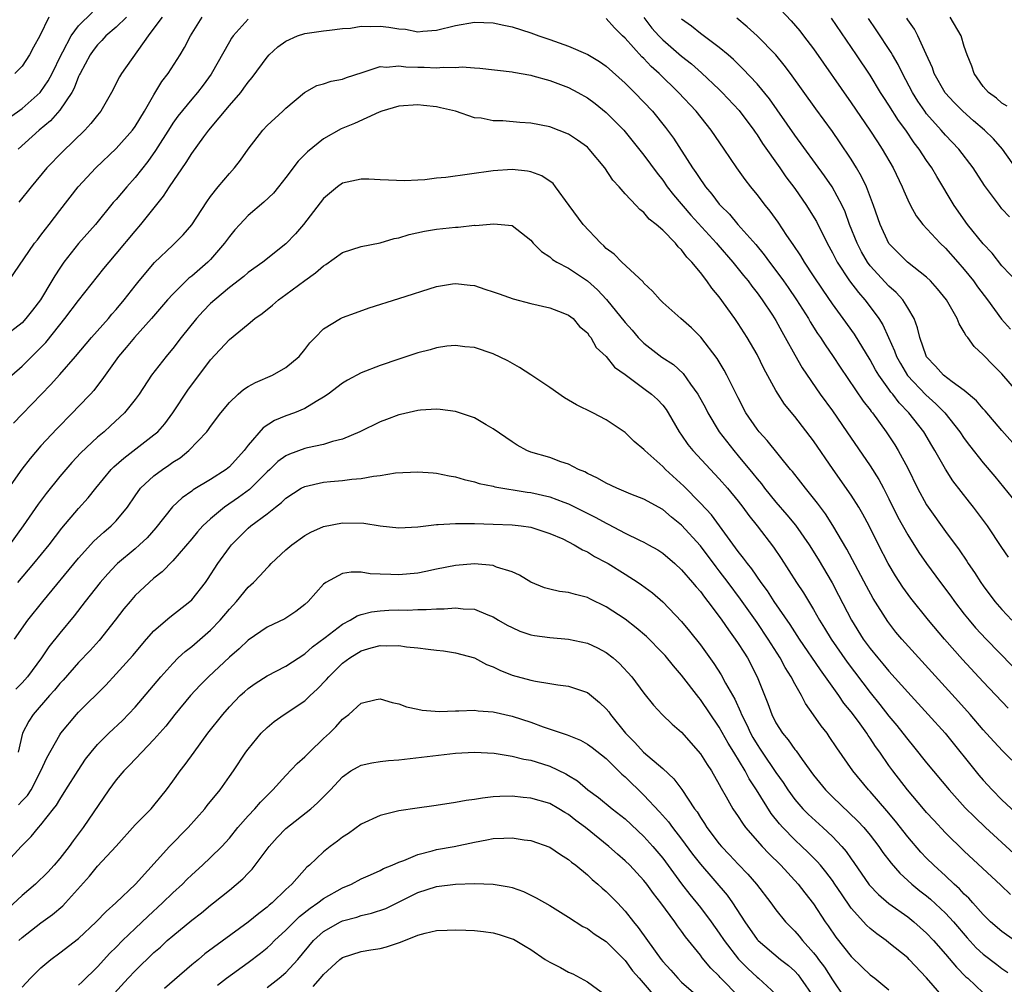
# Model space of a CAD drawing. Units: inches. Extents: x 2643000 to 2646000, y 1506000 to 1509000.
# Drawn here: x 2643137 to 2643241, y 1506466 to 1506569 of the extents above; entities that cross this region are included whole.
import ezdxf

# ---------------------------------------------------------------- set-up
doc = ezdxf.new("R2010")
doc.units = ezdxf.units.IN
doc.header["$MEASUREMENT"] = 0
doc.layers.add('LD26431506_2ft', color=71, linetype='Continuous')

msp = doc.modelspace()

# ---------------------------------------------------------------- linework, layer by layer
at = {"layer": 'LD26431506_2ft'}
for points, elevation in [([(2643216.39, 1506571), (2643218.61, 1506568.61), (2643219.54, 1506567.54), (2643219.95, 1506567), (2643221, 1506565.63), (2643225, 1506559.9), (2643226.99, 1506556.99), (2643227.77, 1506555.77), (2643228.28, 1506555), (2643229.44, 1506553), (2643230.4, 1506551), (2643230.57, 1506550.57), (2643231, 1506549.59), (2643231.29, 1506549), (2643231.9, 1506547.9), (2643232.59, 1506547), (2643234.44, 1506545), (2643235, 1506544.48), (2643236.32, 1506543), (2643237, 1506542.21), (2643237.96, 1506541), (2643238.39, 1506540.39), (2643239.45, 1506539), (2643240.96, 1506536.96), (2643241.9, 1506535.9)], 9828), ([(2643135.66, 1506558.34), (2643137, 1506559.31), (2643138.91, 1506561), (2643139, 1506561.1), (2643139.78, 1506562.22), (2643140.19, 1506563), (2643141.14, 1506565), (2643141.33, 1506565.33), (2643142.2, 1506567), (2643143, 1506568.06), (2643144.48, 1506569.52)], 9828), ([(2643161, 1506568.77), (2643159.41, 1506567), (2643159.24, 1506566.76), (2643159, 1506566.38), (2643157.06, 1506562.94), (2643156.22, 1506561.78), (2643155.61, 1506561), (2643155, 1506560.29), (2643153.52, 1506558.48), (2643153, 1506557.76), (2643152.7, 1506557.3), (2643151.17, 1506554.83), (2643150.34, 1506553.66), (2643149, 1506551.98), (2643148.12, 1506551), (2643147, 1506549.66), (2643146.68, 1506549.32), (2643144.78, 1506547), (2643143, 1506544.99), (2643141.44, 1506543), (2643141, 1506542.37), (2643140.46, 1506541.54), (2643140.16, 1506541), (2643138.96, 1506539), (2643138.11, 1506537.89), (2643137.4, 1506537), (2643137, 1506536.57), (2643135, 1506535.01)], 9820), ([(2643135.58, 1506541), (2643138.33, 1506545), (2643138.62, 1506545.38), (2643139, 1506545.85), (2643139.49, 1506546.51), (2643139.88, 1506547), (2643141, 1506548.49), (2643142.95, 1506551), (2643144.81, 1506553), (2643147, 1506555.07), (2643148.71, 1506557), (2643149, 1506557.39), (2643149.99, 1506559), (2643151, 1506560.75), (2643151.84, 1506562.16), (2643152.49, 1506563), (2643153.78, 1506565), (2643154.22, 1506565.78), (2643154.88, 1506567), (2643156.12, 1506569)], 9822), ([(2643135.9, 1506531), (2643137, 1506531.96), (2643138.05, 1506533), (2643138.54, 1506533.46), (2643139.53, 1506534.47), (2643141, 1506536.35), (2643141.54, 1506537), (2643143, 1506538.91), (2643145.69, 1506542.31), (2643146.25, 1506543), (2643147, 1506543.87), (2643149, 1506546.29), (2643149.61, 1506547), (2643152.01, 1506549.99), (2643152.65, 1506551), (2643154.42, 1506553.58), (2643155, 1506554.52), (2643156.3, 1506556.3), (2643156.83, 1506557), (2643159, 1506559.63), (2643160.2, 1506561), (2643160.55, 1506561.45), (2643161, 1506562.1), (2643161.42, 1506562.58), (2643163, 1506564.73), (2643163.24, 1506565), (2643164.16, 1506565.84), (2643165, 1506566.46), (2643166.22, 1506567), (2643167, 1506567.26), (2643169, 1506567.55), (2643169.61, 1506567.61), (2643171, 1506567.79), (2643171.84, 1506567.84), (2643173, 1506568.03), (2643174, 1506568), (2643175, 1506568.03), (2643175.94, 1506567.94), (2643177, 1506567.74), (2643177.71, 1506567.71), (2643179, 1506567.45), (2643179.52, 1506567.52), (2643181, 1506567.6), (2643183, 1506568.09), (2643185, 1506568.45), (2643187, 1506568.4), (2643188.14, 1506568.14), (2643189, 1506567.97), (2643191, 1506567.33), (2643191.85, 1506567), (2643193, 1506566.62), (2643195, 1506565.91), (2643197.04, 1506565.04), (2643198.28, 1506564.28), (2643199, 1506563.79), (2643201, 1506561.98), (2643201.99, 1506561), (2643203, 1506559.97), (2643203.91, 1506559), (2643205.29, 1506557.29), (2643206.14, 1506556.14), (2643208.17, 1506553), (2643208.52, 1506552.52), (2643209, 1506551.76), (2643209.32, 1506551.32), (2643209.53, 1506551), (2643210.21, 1506550.21), (2643211, 1506549.16), (2643211.13, 1506549), (2643212.07, 1506548.07), (2643212.97, 1506547), (2643214.86, 1506544.86), (2643215.76, 1506543.76), (2643216.31, 1506543), (2643217, 1506542.11), (2643217.81, 1506541), (2643218.3, 1506540.3), (2643219.2, 1506539), (2643220.45, 1506537), (2643220.65, 1506536.65), (2643221.43, 1506535.43), (2643221.73, 1506535), (2643222.22, 1506534.22), (2643223.08, 1506533), (2643223.84, 1506531.84), (2643226.26, 1506528.26), (2643227, 1506527.32), (2643227.13, 1506527.13), (2643227.24, 1506527), (2643228.72, 1506525), (2643229.61, 1506523.61), (2643229.99, 1506523), (2643231, 1506521.13), (2643232.05, 1506519), (2643233, 1506517.24), (2643233.15, 1506517), (2643235, 1506514.42), (2643236.45, 1506512.45), (2643237.26, 1506511.26), (2643237.42, 1506511), (2643238.07, 1506510.07), (2643238.74, 1506509), (2643239, 1506508.63), (2643240.25, 1506507), (2643241, 1506506.15), (2643242.06, 1506505)], 9818), ([(2643139.85, 1506569), (2643138.87, 1506567), (2643138.2, 1506565.8), (2643137.79, 1506565), (2643137, 1506563.8), (2643136.22, 1506563)], 9830), ([(2643148.07, 1506569), (2643147, 1506567.94), (2643145.9, 1506567), (2643145.48, 1506566.52), (2643145, 1506566.04), (2643144.55, 1506565.45), (2643144.23, 1506565), (2643143.15, 1506563), (2643143.11, 1506562.89), (2643143, 1506562.68), (2643142.54, 1506561.46), (2643142.27, 1506561), (2643141, 1506559.11), (2643140.01, 1506557.99), (2643138.83, 1506557), (2643136.57, 1506555)], 9826), ([(2643151.85, 1506569), (2643151, 1506567.81), (2643150.37, 1506567), (2643147.55, 1506563), (2643147.34, 1506562.66), (2643146.5, 1506561), (2643145.34, 1506559), (2643145, 1506558.59), (2643144.31, 1506557.69), (2643143.66, 1506557), (2643141.29, 1506554.71), (2643139.64, 1506553), (2643137.95, 1506551), (2643136.65, 1506549.35)], 9824), ([(2643241.7, 1506511.7), (2643241, 1506512.7), (2643239.45, 1506515), (2643237.98, 1506517), (2643237.54, 1506517.54), (2643235.8, 1506519.8), (2643235, 1506521.02), (2643233.88, 1506523), (2643233.54, 1506523.54), (2643232.69, 1506525), (2643231.12, 1506527), (2643230.08, 1506528.07), (2643229.4, 1506529), (2643229.21, 1506529.21), (2643229, 1506529.53), (2643227.94, 1506531), (2643227.58, 1506531.58), (2643227, 1506532.62), (2643225.34, 1506535.34), (2643224.16, 1506537), (2643223, 1506538.58), (2643222.01, 1506540.01), (2643221, 1506541.56), (2643220.03, 1506543), (2643219.65, 1506543.65), (2643218.85, 1506544.85), (2643218.16, 1506545.84), (2643217.23, 1506547.23), (2643216.4, 1506548.4), (2643215.9, 1506549), (2643215, 1506550.18), (2643214.33, 1506551), (2643213.75, 1506551.75), (2643212.86, 1506553), (2643211.53, 1506555), (2643210.15, 1506557), (2643208.54, 1506559), (2643206.67, 1506561), (2643204.61, 1506563), (2643203.77, 1506563.77), (2643203, 1506564.6), (2643202.79, 1506564.79), (2643201, 1506566.76), (2643200.74, 1506567), (2643199.86, 1506567.86), (2643199, 1506568.85)], 9820), ([(2643202.97, 1506568.97), (2643203.84, 1506567.84), (2643204.59, 1506567), (2643205, 1506566.58), (2643207, 1506564.85), (2643208.03, 1506564.03), (2643209.1, 1506563.1), (2643211, 1506561.31), (2643211.31, 1506561), (2643213.09, 1506559.09), (2643214.66, 1506557), (2643214.79, 1506556.79), (2643215, 1506556.51), (2643215.59, 1506555.59), (2643217.43, 1506553), (2643218.06, 1506552.06), (2643219, 1506550.82), (2643220.26, 1506549), (2643220.55, 1506548.55), (2643221.31, 1506547.31), (2643222.45, 1506545), (2643223, 1506544), (2643223.5, 1506543), (2643224.81, 1506541), (2643225.76, 1506539.76), (2643226.44, 1506539), (2643227, 1506538.27), (2643227.93, 1506537), (2643228.34, 1506536.34), (2643228.94, 1506535), (2643229.6, 1506533.6), (2643229.8, 1506533), (2643230.23, 1506532.23), (2643230.98, 1506530.98), (2643232.91, 1506528.91), (2643233.97, 1506527.97), (2643234.93, 1506527), (2643236.51, 1506525), (2643237, 1506524.27), (2643237.55, 1506523.55), (2643239, 1506521.71), (2643240.24, 1506520.24), (2643243, 1506516.85)], 9822), ([(2643243, 1506522.87), (2643241, 1506525.12), (2643239.21, 1506527.21), (2643239, 1506527.42), (2643238.28, 1506528.28), (2643237, 1506529.37), (2643235.71, 1506530.29), (2643234.8, 1506531), (2643233.96, 1506531.96), (2643233, 1506532.95), (2643232.95, 1506533.05), (2643232.27, 1506535), (2643232.04, 1506536.04), (2643231.67, 1506537), (2643231, 1506538.13), (2643230.46, 1506539), (2643229.77, 1506539.77), (2643229, 1506540.43), (2643227, 1506542.61), (2643226.71, 1506543), (2643226.08, 1506544.08), (2643225.62, 1506545), (2643224.83, 1506547), (2643224.34, 1506548.34), (2643224.02, 1506549), (2643222.97, 1506550.97), (2643222.17, 1506552.17), (2643219, 1506556.47), (2643216.32, 1506560.32), (2643215, 1506561.91), (2643213.51, 1506563.51), (2643212.51, 1506564.51), (2643211.94, 1506565), (2643211, 1506565.78), (2643209, 1506567.25), (2643208.03, 1506568.03), (2643207, 1506568.78)], 9824), ([(2643244.54, 1506527), (2643241, 1506531.13), (2643240.06, 1506532.06), (2643239, 1506533.16), (2643238.04, 1506534.04), (2643237.36, 1506535), (2643237.19, 1506535.19), (2643237, 1506535.58), (2643236.45, 1506536.45), (2643236.25, 1506537), (2643235.1, 1506539), (2643234.17, 1506540.17), (2643233.41, 1506541), (2643233, 1506541.39), (2643230.96, 1506543), (2643229.97, 1506543.97), (2643229, 1506544.98), (2643228.06, 1506547), (2643227.37, 1506549), (2643226.61, 1506551), (2643226.1, 1506552.1), (2643225.57, 1506553), (2643225, 1506553.92), (2643223.76, 1506555.76), (2643223, 1506556.85), (2643221.25, 1506559.25), (2643218.56, 1506563), (2643217.89, 1506563.89), (2643216.98, 1506564.98), (2643215, 1506567), (2643213.97, 1506567.97), (2643212.87, 1506568.87)], 9826), ([(2643242.75, 1506540.75), (2643241, 1506542.59), (2643239.94, 1506543.94), (2643239, 1506544.95), (2643237.35, 1506547), (2643235.93, 1506549), (2643234.07, 1506552.07), (2643233.55, 1506553), (2643233, 1506553.79), (2643232.21, 1506555), (2643231.67, 1506555.67), (2643230.78, 1506557), (2643230.02, 1506558.02), (2643229, 1506559.65), (2643228.45, 1506560.45), (2643228.11, 1506561), (2643227, 1506562.82), (2643225.55, 1506565), (2643222.9, 1506568.9)], 9830), ([(2643241.79, 1506547.79), (2643241, 1506548.66), (2643240.72, 1506549), (2643239.14, 1506551.14), (2643237.94, 1506553), (2643236.41, 1506555), (2643235, 1506556.48), (2643234.56, 1506557), (2643233, 1506558.75), (2643232.81, 1506559), (2643232.07, 1506560.07), (2643231.49, 1506561), (2643230.43, 1506563), (2643229.97, 1506563.97), (2643229.38, 1506565), (2643229.25, 1506565.25), (2643227.66, 1506567.66), (2643226.84, 1506568.84)], 9832), ([(2643242.68, 1506552.68), (2643241.07, 1506555), (2643240.09, 1506556.09), (2643239.15, 1506557), (2643237.98, 1506557.98), (2643236.84, 1506559), (2643235.92, 1506559.92), (2643234.97, 1506560.97), (2643233.81, 1506563), (2643233.61, 1506563.61), (2643232.95, 1506565.05), (2643232.08, 1506567), (2643231.71, 1506567.71), (2643231, 1506568.71), (2643230.89, 1506568.89)], 9834), ([(2643241.55, 1506559.55), (2643241, 1506559.85), (2643240.4, 1506560.4), (2643239.56, 1506561), (2643239, 1506561.65), (2643238.04, 1506563), (2643237.79, 1506563.79), (2643237.31, 1506565), (2643237, 1506565.88), (2643236.66, 1506567), (2643235.51, 1506569)], 9836), ([(2643136.08, 1506525.92), (2643137, 1506526.85), (2643139.06, 1506529), (2643140.02, 1506529.98), (2643141, 1506531.07), (2643142.66, 1506533), (2643144.35, 1506535), (2643146.16, 1506537), (2643146.54, 1506537.46), (2643147, 1506537.98), (2643147.85, 1506539), (2643149, 1506540.48), (2643149.42, 1506541), (2643151.06, 1506542.94), (2643153, 1506544.81), (2643153.22, 1506545), (2643154.1, 1506545.9), (2643155, 1506546.94), (2643156.6, 1506549.41), (2643157, 1506549.97), (2643157.82, 1506551), (2643159, 1506552.41), (2643159.55, 1506553), (2643160.19, 1506553.81), (2643161, 1506555), (2643162.54, 1506557), (2643163, 1506557.48), (2643164.67, 1506559), (2643165, 1506559.32), (2643166.99, 1506561.01), (2643168.27, 1506561.73), (2643169, 1506561.93), (2643169.79, 1506562.21), (2643171, 1506562.42), (2643171.42, 1506562.58), (2643173.11, 1506563.11), (2643175, 1506563.75), (2643175.68, 1506563.68), (2643177, 1506563.83), (2643177.73, 1506563.73), (2643179, 1506563.69), (2643179.68, 1506563.68), (2643181, 1506563.63), (2643181.7, 1506563.7), (2643183, 1506563.66), (2643183.71, 1506563.71), (2643185, 1506563.61), (2643185.59, 1506563.59), (2643189, 1506563.2), (2643189.16, 1506563.16), (2643191, 1506562.84), (2643191.22, 1506562.78), (2643193, 1506562.28), (2643195, 1506561.52), (2643195.99, 1506561), (2643197, 1506560.42), (2643197.82, 1506559.82), (2643199, 1506558.89), (2643200.85, 1506557), (2643201, 1506556.83), (2643203, 1506554.36), (2643204.42, 1506552.42), (2643205, 1506551.69), (2643205.48, 1506551), (2643206.15, 1506550.15), (2643207.99, 1506547.99), (2643210.69, 1506545), (2643210.83, 1506544.83), (2643212.45, 1506543), (2643213.58, 1506541.58), (2643214.06, 1506541), (2643214.45, 1506540.45), (2643215, 1506539.75), (2643215.54, 1506539), (2643216.64, 1506537.36), (2643217, 1506536.79), (2643217.62, 1506535.62), (2643217.99, 1506535), (2643219, 1506533.15), (2643219.79, 1506531.78), (2643221.7, 1506529), (2643223, 1506527.2), (2643224.53, 1506525), (2643227, 1506521.37), (2643227.93, 1506519.93), (2643228.43, 1506519), (2643229, 1506517.89), (2643229.95, 1506515.95), (2643231, 1506514.06), (2643232.19, 1506512.19), (2643232.99, 1506511), (2643234.46, 1506509), (2643235.56, 1506507.56), (2643235.95, 1506507), (2643237, 1506505.65), (2643237.52, 1506505), (2643238.2, 1506504.2), (2643239.32, 1506503), (2643242.11, 1506500.11)], 9816), ([(2643241.66, 1506495.66), (2643239, 1506498.47), (2643236.82, 1506500.82), (2643234.9, 1506503), (2643233.21, 1506505), (2643231.33, 1506507.33), (2643230.49, 1506508.49), (2643229.7, 1506509.7), (2643228.93, 1506511), (2643227.89, 1506513), (2643226.89, 1506515), (2643226.24, 1506516.24), (2643225.8, 1506517), (2643225, 1506518.27), (2643223.09, 1506521), (2643221, 1506524.05), (2643219, 1506526.63), (2643217.93, 1506527.93), (2643217.23, 1506529), (2643217, 1506529.38), (2643215.72, 1506531.72), (2643215, 1506533.19), (2643213.96, 1506535), (2643213, 1506536.5), (2643212.66, 1506537), (2643211, 1506539.32), (2643210.22, 1506540.22), (2643209.69, 1506541), (2643209, 1506541.89), (2643208.08, 1506543), (2643207.54, 1506543.54), (2643207, 1506544.29), (2643206.63, 1506544.63), (2643206.34, 1506545), (2643205, 1506546.39), (2643204.31, 1506547), (2643203.56, 1506547.56), (2643203, 1506548.26), (2643202.57, 1506548.57), (2643202.18, 1506549), (2643201, 1506550.26), (2643200.36, 1506551), (2643199.7, 1506551.7), (2643198.85, 1506553), (2643197.2, 1506555), (2643197, 1506555.19), (2643195.94, 1506555.94), (2643195, 1506556.57), (2643193, 1506557.36), (2643191, 1506557.76), (2643189.83, 1506557.83), (2643188.02, 1506557.98), (2643187, 1506557.99), (2643185.74, 1506558.26), (2643185, 1506558.32), (2643182.99, 1506559), (2643181.39, 1506559.38), (2643181, 1506559.46), (2643179.62, 1506559.62), (2643179, 1506559.68), (2643177, 1506559.54), (2643175.17, 1506559), (2643174.9, 1506558.9), (2643172.29, 1506557.71), (2643170.87, 1506557.13), (2643169, 1506556.09), (2643167.29, 1506554.71), (2643166.3, 1506553.7), (2643165, 1506551.98), (2643164.23, 1506551), (2643163.67, 1506550.33), (2643162.65, 1506549.35), (2643161, 1506547.94), (2643160.12, 1506547), (2643159.59, 1506546.41), (2643159, 1506545.71), (2643158.5, 1506545), (2643157, 1506543.28), (2643156.72, 1506543), (2643155, 1506541.52), (2643154.71, 1506541.29), (2643153, 1506539.61), (2643152.45, 1506539), (2643150.74, 1506537), (2643148.94, 1506535), (2643148.06, 1506533.94), (2643147.24, 1506533), (2643145.8, 1506531), (2643145.48, 1506530.52), (2643145, 1506529.91), (2643144.61, 1506529.39), (2643144.26, 1506529), (2643143, 1506527.66), (2643142.36, 1506527), (2643140.68, 1506525.32), (2643139, 1506523.49), (2643137.85, 1506522.15), (2643136.99, 1506521.01), (2643135.55, 1506519)], 9814), ([(2643243, 1506489.21), (2643241.1, 1506491.1), (2643240.14, 1506492.14), (2643239, 1506493.37), (2643237.62, 1506495), (2643236.39, 1506496.39), (2643230.38, 1506503), (2643229.74, 1506503.74), (2643228.87, 1506504.87), (2643227.32, 1506507.32), (2643226.61, 1506508.61), (2643224.52, 1506512.52), (2643223.06, 1506515.06), (2643222.28, 1506516.28), (2643221.42, 1506517.42), (2643221, 1506517.96), (2643220.14, 1506519), (2643219.65, 1506519.65), (2643218.77, 1506520.77), (2643218.56, 1506521), (2643216.07, 1506524.07), (2643215.22, 1506525), (2643215, 1506525.28), (2643213.83, 1506527), (2643213, 1506528.58), (2643211.81, 1506531), (2643211.53, 1506531.53), (2643210.78, 1506532.78), (2643209.05, 1506535.05), (2643208.04, 1506536.04), (2643206.92, 1506537), (2643205, 1506538.71), (2643204.71, 1506539), (2643203.92, 1506539.92), (2643203, 1506540.78), (2643202.91, 1506540.91), (2643200.65, 1506543), (2643199.84, 1506543.84), (2643199, 1506544.46), (2643198.73, 1506544.73), (2643198.42, 1506545), (2643196.54, 1506547), (2643195.07, 1506549), (2643193.63, 1506551), (2643193.35, 1506551.35), (2643192.16, 1506552.16), (2643191, 1506552.57), (2643190.64, 1506552.64), (2643189, 1506552.83), (2643187, 1506552.7), (2643181.98, 1506551.98), (2643181, 1506551.89), (2643179.73, 1506551.73), (2643179, 1506551.7), (2643177.61, 1506551.61), (2643175, 1506551.72), (2643173.81, 1506551.81), (2643173, 1506551.81), (2643171, 1506551.36), (2643170.49, 1506551), (2643169, 1506549.74), (2643166.86, 1506547), (2643166.01, 1506545.99), (2643165, 1506544.95), (2643162.54, 1506543), (2643161, 1506541.91), (2643160.52, 1506541.48), (2643159, 1506540.3), (2643157.44, 1506539), (2643157, 1506538.6), (2643156.21, 1506537.79), (2643155.5, 1506537), (2643153.89, 1506535), (2643153, 1506533.84), (2643152.62, 1506533.38), (2643152.29, 1506533), (2643150.75, 1506531), (2643149.43, 1506529), (2643149, 1506528.41), (2643147.88, 1506527), (2643146.39, 1506525.61), (2643145.71, 1506525), (2643145, 1506524.42), (2643143.23, 1506522.77), (2643142.27, 1506521.73), (2643141.63, 1506521), (2643141, 1506520.26), (2643139.54, 1506518.46), (2643138.69, 1506517.31), (2643137.13, 1506515), (2643135.67, 1506513)], 9812), ([(2643136.54, 1506509), (2643138.24, 1506511), (2643139.86, 1506513), (2643141.22, 1506514.78), (2643143, 1506516.86), (2643144.02, 1506517.98), (2643144.83, 1506519), (2643146.45, 1506521), (2643146.72, 1506521.28), (2643147.79, 1506522.21), (2643151, 1506524.66), (2643151.39, 1506525), (2643152.15, 1506525.85), (2643152.99, 1506527), (2643154.59, 1506529.41), (2643157, 1506532.62), (2643159, 1506534.77), (2643161, 1506536.41), (2643161.7, 1506537), (2643162.47, 1506537.53), (2643163.58, 1506538.42), (2643164.22, 1506539), (2643165, 1506539.55), (2643167, 1506541.04), (2643168.14, 1506541.86), (2643169, 1506542.62), (2643169.24, 1506542.76), (2643171, 1506544.01), (2643173, 1506544.67), (2643175, 1506545.05), (2643176.5, 1506545.5), (2643177, 1506545.59), (2643178.07, 1506545.93), (2643179.72, 1506546.28), (2643181, 1506546.48), (2643183, 1506546.71), (2643183.28, 1506546.72), (2643185, 1506546.91), (2643185.11, 1506546.89), (2643187.07, 1506547.07), (2643189, 1506546.87), (2643191, 1506545.32), (2643191.25, 1506545), (2643192.11, 1506544.11), (2643193, 1506543.57), (2643193.29, 1506543.29), (2643193.76, 1506543), (2643195, 1506542.37), (2643197.01, 1506541.01), (2643198.07, 1506540.07), (2643199.04, 1506539.04), (2643201, 1506536.59), (2643201.76, 1506535.76), (2643202.39, 1506535), (2643203, 1506534.38), (2643204.91, 1506532.91), (2643206.13, 1506532.13), (2643207.17, 1506531.17), (2643207.95, 1506530.05), (2643208.71, 1506529), (2643209.52, 1506527.52), (2643209.77, 1506527), (2643210.98, 1506524.98), (2643212.53, 1506523), (2643213, 1506522.45), (2643214.56, 1506520.56), (2643215, 1506519.99), (2643215.46, 1506519.46), (2643215.8, 1506519), (2643217, 1506517.53), (2643218.17, 1506516.17), (2643219.07, 1506515.07), (2643220.55, 1506513), (2643221.49, 1506511.49), (2643222.97, 1506508.97), (2643223.66, 1506507.66), (2643225.02, 1506505), (2643226.27, 1506503), (2643227, 1506501.99), (2643227.81, 1506501), (2643228.36, 1506500.36), (2643229, 1506499.58), (2643231, 1506497.36), (2643233.17, 1506495), (2643234.96, 1506493), (2643238.55, 1506488.55), (2643239, 1506488.03), (2643239.95, 1506487), (2643241, 1506485.94), (2643243, 1506484.07)], 9810), ([(2643136.19, 1506503), (2643137.62, 1506505), (2643139.21, 1506507), (2643143, 1506511.57), (2643144.63, 1506513.37), (2643145.67, 1506514.33), (2643146.46, 1506515), (2643147, 1506515.56), (2643148.19, 1506517), (2643149, 1506518.2), (2643149.58, 1506519), (2643151, 1506520.32), (2643151.9, 1506521), (2643152.56, 1506521.44), (2643153, 1506521.76), (2643153.76, 1506522.24), (2643154.71, 1506523), (2643156.61, 1506525), (2643156.78, 1506525.22), (2643157, 1506525.54), (2643158.08, 1506527), (2643159, 1506528.11), (2643159.94, 1506529), (2643160.51, 1506529.49), (2643161, 1506529.8), (2643161.78, 1506530.22), (2643163.59, 1506531), (2643165, 1506531.82), (2643166.39, 1506533), (2643167, 1506533.74), (2643167.55, 1506534.45), (2643168.11, 1506535), (2643169, 1506535.93), (2643170.78, 1506537), (2643171, 1506537.12), (2643172.37, 1506537.63), (2643173.85, 1506538.15), (2643177, 1506539.12), (2643181, 1506540.42), (2643182.68, 1506540.68), (2643183, 1506540.74), (2643184.54, 1506540.54), (2643185, 1506540.51), (2643186.12, 1506540.12), (2643187, 1506539.86), (2643187.62, 1506539.62), (2643189.11, 1506539.11), (2643191, 1506538.61), (2643193, 1506538.13), (2643194.4, 1506537.6), (2643195, 1506537.36), (2643195.48, 1506537), (2643196.16, 1506536.16), (2643197, 1506535.49), (2643197.18, 1506535.18), (2643197.37, 1506535), (2643197.94, 1506533.94), (2643199, 1506532.98), (2643199.86, 1506531.86), (2643201, 1506531.08), (2643203, 1506529.6), (2643203.8, 1506529), (2643204.43, 1506528.43), (2643205, 1506527.81), (2643205.35, 1506527.35), (2643205.58, 1506527), (2643206.74, 1506525), (2643207, 1506524.64), (2643207.66, 1506523.66), (2643208.19, 1506523), (2643211, 1506520.01), (2643211.87, 1506519), (2643213, 1506517.63), (2643213.49, 1506517), (2643214.12, 1506516.12), (2643215, 1506515), (2643216.74, 1506512.74), (2643217.56, 1506511.56), (2643219.2, 1506509), (2643219.92, 1506507.92), (2643221, 1506506.13), (2643221.64, 1506505), (2643222.17, 1506504.17), (2643222.87, 1506503), (2643224.56, 1506500.56), (2643227, 1506497.32), (2643228.04, 1506496.04), (2643229, 1506494.81), (2643229.83, 1506493.83), (2643230.49, 1506493), (2643231, 1506492.33), (2643231.61, 1506491.61), (2643233, 1506489.87), (2643235.4, 1506487), (2643237.1, 1506485.1), (2643238.1, 1506484.1), (2643239.26, 1506483), (2643242.25, 1506480.25)], 9808), ([(2643241.89, 1506475.89), (2643240.89, 1506476.89), (2643237, 1506480.48), (2643235, 1506482.45), (2643233.77, 1506483.77), (2643233, 1506484.61), (2643232.66, 1506485), (2643230.97, 1506487), (2643229.43, 1506489), (2643229, 1506489.59), (2643228.02, 1506491), (2643227.59, 1506491.59), (2643227, 1506492.49), (2643226.78, 1506492.78), (2643226.65, 1506493), (2643225.76, 1506494.24), (2643225, 1506495.26), (2643224.21, 1506496.21), (2643223.68, 1506497), (2643222.26, 1506499), (2643221.72, 1506499.72), (2643219.51, 1506503), (2643218.53, 1506504.53), (2643216.81, 1506507), (2643216.1, 1506508.1), (2643215.43, 1506509), (2643214.44, 1506510.44), (2643213.98, 1506511), (2643213.58, 1506511.58), (2643213, 1506512.28), (2643211.02, 1506515.02), (2643210.17, 1506516.17), (2643209, 1506517.41), (2643207.24, 1506519.24), (2643205.29, 1506521), (2643205, 1506521.3), (2643203.08, 1506523), (2643203, 1506523.1), (2643201.96, 1506523.96), (2643201, 1506524.93), (2643200.9, 1506525), (2643199, 1506526.25), (2643197.57, 1506527), (2643195.84, 1506527.84), (2643195, 1506528.36), (2643194.58, 1506528.58), (2643193, 1506529.69), (2643191, 1506531.03), (2643189.8, 1506531.8), (2643188.54, 1506532.54), (2643187, 1506533.28), (2643185, 1506533.94), (2643183.98, 1506534.02), (2643183, 1506534.15), (2643182.07, 1506534.07), (2643181, 1506533.9), (2643180.3, 1506533.7), (2643179, 1506533.37), (2643177, 1506532.71), (2643175, 1506532.02), (2643173, 1506531.25), (2643171.53, 1506530.47), (2643171, 1506530.15), (2643169.5, 1506529), (2643169, 1506528.65), (2643168.2, 1506528.2), (2643167, 1506527.46), (2643165.91, 1506527), (2643165, 1506526.68), (2643163.8, 1506526.2), (2643162.58, 1506525.42), (2643161, 1506523.58), (2643160.57, 1506523), (2643159, 1506521.28), (2643158.85, 1506521.15), (2643158.66, 1506521), (2643157, 1506519.94), (2643155.17, 1506518.83), (2643155, 1506518.69), (2643154, 1506518), (2643152.97, 1506517.03), (2643151.2, 1506514.8), (2643150.26, 1506513.74), (2643149.47, 1506513), (2643149, 1506512.59), (2643147.12, 1506511), (2643147, 1506510.88), (2643146.09, 1506509.91), (2643145.29, 1506509), (2643143.69, 1506507), (2643142.52, 1506505.48), (2643141, 1506503.63), (2643139.84, 1506502.16), (2643139.06, 1506501), (2643137.58, 1506499), (2643137, 1506498.35), (2643136.32, 1506497.68)], 9806), ([(2643242.33, 1506471), (2643241, 1506471.95), (2643239.79, 1506473), (2643239, 1506473.76), (2643237.89, 1506475), (2643237.49, 1506475.49), (2643237, 1506475.93), (2643236.49, 1506476.49), (2643235.92, 1506477), (2643235, 1506477.88), (2643233.76, 1506479), (2643233, 1506479.76), (2643232.39, 1506480.39), (2643231, 1506482.02), (2643229.69, 1506483.69), (2643228.78, 1506484.78), (2643227, 1506486.82), (2643226.83, 1506487), (2643225.16, 1506489), (2643223.46, 1506491.46), (2643222.67, 1506492.67), (2643222.43, 1506493), (2643221.8, 1506493.8), (2643221, 1506494.96), (2643220.15, 1506496.15), (2643219.72, 1506497), (2643219, 1506498.26), (2643218.62, 1506499), (2643217.99, 1506499.99), (2643217.46, 1506501), (2643216.2, 1506503), (2643215, 1506504.75), (2643213.24, 1506507.24), (2643211.94, 1506509), (2643211, 1506510.23), (2643210.65, 1506510.65), (2643209, 1506512.9), (2643207, 1506515.1), (2643205.93, 1506515.93), (2643205, 1506516.74), (2643203, 1506517.84), (2643201.61, 1506518.39), (2643200.12, 1506519), (2643199, 1506519.53), (2643198.07, 1506520.07), (2643197, 1506520.58), (2643196.73, 1506520.73), (2643196.04, 1506521), (2643195, 1506521.56), (2643194.18, 1506521.82), (2643193, 1506522.26), (2643191, 1506522.84), (2643190.58, 1506523), (2643189.56, 1506523.56), (2643189, 1506523.91), (2643187, 1506525.32), (2643186.26, 1506525.74), (2643185, 1506526.49), (2643183, 1506527.14), (2643181.36, 1506527.36), (2643181, 1506527.38), (2643179.29, 1506527.29), (2643179, 1506527.25), (2643177.17, 1506526.82), (2643177, 1506526.8), (2643175.69, 1506526.31), (2643175, 1506526.06), (2643172.86, 1506525), (2643171, 1506524.21), (2643169.96, 1506523.96), (2643169, 1506523.64), (2643167.28, 1506523.28), (2643167, 1506523.21), (2643165.37, 1506522.63), (2643165, 1506522.45), (2643164.15, 1506521.85), (2643163.29, 1506521), (2643163, 1506520.74), (2643161.13, 1506518.87), (2643159.98, 1506518.02), (2643158.49, 1506517), (2643157, 1506515.75), (2643156.17, 1506515), (2643155.62, 1506514.38), (2643155, 1506513.64), (2643153, 1506511.29), (2643151.87, 1506510.13), (2643151, 1506509.45), (2643150.47, 1506509), (2643149, 1506507.61), (2643148.46, 1506507), (2643147.8, 1506506.2), (2643146.89, 1506505), (2643145.17, 1506502.83), (2643144.22, 1506501.78), (2643143, 1506500.5), (2643141.36, 1506498.64), (2643141, 1506498.27), (2643140.43, 1506497.57), (2643139.91, 1506497), (2643138.17, 1506495), (2643137.7, 1506494.3), (2643137.03, 1506493), (2643136.6, 1506491)], 9804), ([(2643136.61, 1506485.39), (2643137, 1506485.83), (2643137.59, 1506486.41), (2643137.95, 1506487), (2643139, 1506489), (2643139.62, 1506490.38), (2643141, 1506492.83), (2643141.12, 1506493), (2643142.77, 1506495), (2643143, 1506495.25), (2643145.88, 1506498.12), (2643147, 1506499.31), (2643148.74, 1506501.26), (2643150.21, 1506503), (2643151, 1506503.88), (2643152.68, 1506505.32), (2643154.82, 1506507), (2643155, 1506507.17), (2643156.46, 1506509), (2643156.69, 1506509.31), (2643157.79, 1506511), (2643159, 1506512.72), (2643159.23, 1506513), (2643161, 1506514.76), (2643161.28, 1506515), (2643163, 1506516.29), (2643163.89, 1506517), (2643164.52, 1506517.48), (2643165, 1506517.95), (2643166.63, 1506519), (2643167, 1506519.2), (2643169, 1506519.65), (2643169.73, 1506519.73), (2643171, 1506519.83), (2643171.98, 1506519.98), (2643173, 1506520.04), (2643174.29, 1506520.29), (2643175, 1506520.34), (2643176.62, 1506520.62), (2643179, 1506520.75), (2643180.62, 1506520.62), (2643181, 1506520.6), (2643182.32, 1506520.32), (2643183, 1506520.22), (2643183.92, 1506519.92), (2643185, 1506519.7), (2643185.51, 1506519.51), (2643187, 1506519.21), (2643187.16, 1506519.16), (2643190.59, 1506518.59), (2643191, 1506518.54), (2643193, 1506518.08), (2643194.48, 1506517.52), (2643195, 1506517.34), (2643197.91, 1506515.91), (2643199, 1506515.29), (2643199.2, 1506515.2), (2643201, 1506514.24), (2643202.51, 1506513.49), (2643203, 1506513.27), (2643203.49, 1506513), (2643204.46, 1506512.46), (2643205, 1506512.1), (2643206.29, 1506511), (2643207, 1506510.36), (2643208.17, 1506509), (2643208.54, 1506508.54), (2643209, 1506508.03), (2643209.43, 1506507.43), (2643209.78, 1506507), (2643211, 1506505.38), (2643211.27, 1506505), (2643211.96, 1506503.96), (2643212.69, 1506503), (2643213, 1506502.54), (2643213.59, 1506501.59), (2643213.98, 1506501), (2643215.03, 1506499), (2643216.16, 1506496.16), (2643216.56, 1506495), (2643217, 1506494.12), (2643217.7, 1506493), (2643218.3, 1506492.3), (2643219, 1506491.29), (2643219.14, 1506491.14), (2643219.79, 1506490.21), (2643221, 1506488.57), (2643222.27, 1506487), (2643223, 1506486.27), (2643225.69, 1506483.69), (2643226.32, 1506483), (2643227, 1506482.19), (2643227.93, 1506481), (2643228.36, 1506480.36), (2643229.22, 1506479.22), (2643230.14, 1506478.14), (2643231.42, 1506477), (2643232.29, 1506476.29), (2643233, 1506475.74), (2643233.41, 1506475.41), (2643235, 1506473.92), (2643235.84, 1506473), (2643237.29, 1506471.29), (2643238.25, 1506470.25), (2643239, 1506469.57), (2643240.45, 1506468.45), (2643241, 1506468.05), (2643241.62, 1506467.62)], 9802), ([(2643133.22, 1506477), (2643136.89, 1506481), (2643137.95, 1506482.05), (2643138.75, 1506483), (2643139, 1506483.27), (2643140.34, 1506485), (2643140.64, 1506485.36), (2643141, 1506485.99), (2643141.66, 1506487), (2643142.94, 1506489.06), (2643143.74, 1506490.26), (2643144.32, 1506491), (2643145, 1506491.8), (2643146.21, 1506493), (2643147.64, 1506494.36), (2643149, 1506495.78), (2643151.73, 1506499), (2643153, 1506500.42), (2643153.58, 1506501), (2643154.31, 1506501.69), (2643155, 1506502.21), (2643157, 1506503.93), (2643158.04, 1506505), (2643159, 1506506.16), (2643159.77, 1506507), (2643161, 1506508.49), (2643161.56, 1506509), (2643162.27, 1506509.73), (2643163, 1506510.56), (2643163.23, 1506510.77), (2643163.44, 1506511), (2643165, 1506512.45), (2643165.64, 1506513), (2643167, 1506513.97), (2643167.66, 1506514.34), (2643169, 1506514.96), (2643171, 1506515.33), (2643173.28, 1506515.28), (2643175, 1506515.03), (2643177, 1506514.8), (2643179, 1506514.89), (2643181, 1506515.15), (2643181.15, 1506515.15), (2643183, 1506515.27), (2643183.25, 1506515.25), (2643185, 1506515.25), (2643187, 1506515.19), (2643189, 1506515.11), (2643189.98, 1506515), (2643191, 1506514.86), (2643193, 1506514.21), (2643194.38, 1506513.62), (2643195, 1506513.32), (2643195.61, 1506513), (2643196.47, 1506512.47), (2643197, 1506512.26), (2643197.76, 1506511.76), (2643199, 1506511.12), (2643199.2, 1506511), (2643201, 1506509.88), (2643202.38, 1506509), (2643202.75, 1506508.75), (2643203.9, 1506507.9), (2643205, 1506506.95), (2643207, 1506504.87), (2643207.85, 1506503.85), (2643209, 1506502.37), (2643210.41, 1506500.41), (2643211.21, 1506499.21), (2643211.67, 1506498.33), (2643212.63, 1506496.63), (2643213.26, 1506495.26), (2643213.34, 1506495), (2643213.91, 1506493.91), (2643214.31, 1506493), (2643214.56, 1506492.56), (2643215, 1506491.81), (2643215.33, 1506491.33), (2643215.54, 1506491), (2643217, 1506488.85), (2643217.77, 1506487.77), (2643218.28, 1506487), (2643219, 1506485.99), (2643219.86, 1506485), (2643220.43, 1506484.43), (2643221.99, 1506483), (2643223, 1506482.05), (2643224, 1506481), (2643224.46, 1506480.46), (2643225, 1506479.69), (2643225.29, 1506479.29), (2643226.91, 1506476.91), (2643227.88, 1506475.88), (2643229, 1506474.95), (2643231, 1506473.52), (2643231.66, 1506473), (2643233, 1506471.8), (2643233.74, 1506471), (2643235, 1506469.55), (2643236.17, 1506468.17), (2643237.17, 1506467.17), (2643237.38, 1506467), (2643239, 1506465.45)], 9800), ([(2643234.88, 1506464.88), (2643233, 1506467.06), (2643231.16, 1506469), (2643231, 1506469.16), (2643229, 1506470.77), (2643228.7, 1506471), (2643227.71, 1506471.71), (2643227, 1506472.29), (2643226.63, 1506472.63), (2643225, 1506474.45), (2643223.95, 1506475.95), (2643223.27, 1506477), (2643223, 1506477.39), (2643222.31, 1506478.31), (2643221.72, 1506479), (2643221.39, 1506479.39), (2643220.4, 1506480.4), (2643219.77, 1506481), (2643219, 1506481.71), (2643217.73, 1506483), (2643217.38, 1506483.38), (2643216.49, 1506484.49), (2643214.95, 1506487), (2643214.17, 1506488.17), (2643213.74, 1506489), (2643212.54, 1506491), (2643211.94, 1506491.94), (2643211, 1506493.66), (2643209, 1506496.6), (2643208.81, 1506496.81), (2643207, 1506499.16), (2643206.14, 1506500.14), (2643205.24, 1506501.24), (2643205, 1506501.51), (2643203.26, 1506503.26), (2643202.19, 1506504.19), (2643201, 1506505.12), (2643199, 1506506.43), (2643197.27, 1506507.27), (2643197, 1506507.41), (2643195.72, 1506507.72), (2643195, 1506507.94), (2643194.04, 1506508.04), (2643193, 1506508.28), (2643192.43, 1506508.43), (2643191, 1506509.02), (2643189.79, 1506509.79), (2643189, 1506510.14), (2643187.36, 1506510.64), (2643187, 1506510.79), (2643185, 1506510.97), (2643183, 1506510.82), (2643181, 1506510.42), (2643179.85, 1506510.15), (2643179, 1506509.99), (2643177, 1506509.8), (2643176.14, 1506509.86), (2643175, 1506509.88), (2643173.93, 1506509.93), (2643173, 1506510.08), (2643171.91, 1506510.09), (2643171, 1506509.94), (2643169.23, 1506509), (2643169, 1506508.84), (2643167.37, 1506507), (2643167, 1506506.65), (2643166.07, 1506505.93), (2643164.87, 1506505.13), (2643163, 1506504.25), (2643161, 1506502.87), (2643160.05, 1506501.95), (2643159, 1506501.08), (2643156.77, 1506499), (2643155.9, 1506498.1), (2643154.88, 1506497), (2643153.22, 1506495), (2643152.25, 1506493.75), (2643151, 1506492.33), (2643149.72, 1506491), (2643148.41, 1506489.6), (2643147.81, 1506489), (2643147, 1506488.07), (2643146.21, 1506487), (2643143.5, 1506483), (2643142.41, 1506481.59), (2643142, 1506481), (2643141, 1506479.71), (2643140.39, 1506479), (2643139.73, 1506478.27), (2643138.41, 1506477), (2643137, 1506475.79), (2643134.51, 1506473.49)], 9798), ([(2643136.65, 1506471), (2643137, 1506471.33), (2643139, 1506472.89), (2643140.23, 1506473.77), (2643141.31, 1506474.69), (2643141.61, 1506475), (2643144.15, 1506477.85), (2643145, 1506478.91), (2643146.97, 1506481.03), (2643149, 1506483.29), (2643150.7, 1506485), (2643151, 1506485.34), (2643152.32, 1506487), (2643153, 1506487.93), (2643153.76, 1506489), (2643154.32, 1506489.68), (2643155.26, 1506491), (2643156.72, 1506493), (2643158.3, 1506495), (2643159, 1506495.79), (2643160.15, 1506497), (2643160.59, 1506497.41), (2643161, 1506497.76), (2643161.72, 1506498.28), (2643163, 1506499.08), (2643165, 1506500.13), (2643167, 1506501.44), (2643167.83, 1506502.17), (2643169.17, 1506503.17), (2643171, 1506504.57), (2643171.83, 1506505), (2643172.55, 1506505.45), (2643173, 1506505.6), (2643174.1, 1506505.9), (2643175, 1506506), (2643175.94, 1506506.06), (2643177, 1506506.09), (2643177.92, 1506506.08), (2643179, 1506506.12), (2643179.88, 1506506.12), (2643181, 1506506.21), (2643181.8, 1506506.2), (2643183, 1506506.32), (2643183.8, 1506506.2), (2643185, 1506506.17), (2643186.44, 1506505.56), (2643187, 1506505.36), (2643187.58, 1506505), (2643188.48, 1506504.48), (2643189, 1506504.21), (2643189.84, 1506503.84), (2643191, 1506503.46), (2643191.39, 1506503.39), (2643193, 1506503.16), (2643195, 1506503), (2643197, 1506502.58), (2643198.08, 1506502.08), (2643199, 1506501.57), (2643199.72, 1506501), (2643200.4, 1506500.4), (2643201.7, 1506499), (2643203, 1506497.24), (2643204, 1506496), (2643204.95, 1506495), (2643205.98, 1506493.98), (2643207, 1506493.12), (2643209, 1506490.83), (2643209.7, 1506489.7), (2643210.17, 1506489), (2643211, 1506487.56), (2643211.18, 1506487.18), (2643211.74, 1506486.26), (2643212.44, 1506485), (2643213, 1506484.18), (2643213.45, 1506483.45), (2643213.79, 1506483), (2643215.55, 1506481), (2643216.25, 1506480.25), (2643217.54, 1506479), (2643219.35, 1506477), (2643220.07, 1506476.07), (2643221, 1506474.89), (2643222.24, 1506473), (2643222.56, 1506472.56), (2643223.38, 1506471.38), (2643225, 1506469.32), (2643226.17, 1506468.17), (2643227, 1506467.38), (2643227.49, 1506467), (2643229, 1506465.76)], 9796), ([(2643137, 1506466.05), (2643137.9, 1506467), (2643139, 1506468.12), (2643140.06, 1506469), (2643141, 1506469.69), (2643143, 1506471.24), (2643144.87, 1506473), (2643145.91, 1506474.09), (2643146.96, 1506475), (2643149.04, 1506477), (2643152.65, 1506481), (2643154.61, 1506483), (2643156.38, 1506485), (2643156.65, 1506485.35), (2643158.01, 1506487), (2643159, 1506488.4), (2643159.44, 1506489), (2643160.76, 1506491), (2643161, 1506491.33), (2643162.39, 1506493), (2643163, 1506493.62), (2643163.76, 1506494.24), (2643164.8, 1506495), (2643167, 1506496.44), (2643167.57, 1506497), (2643168.33, 1506497.67), (2643169.3, 1506498.7), (2643169.54, 1506499), (2643171, 1506500.43), (2643171.78, 1506501), (2643173, 1506501.74), (2643174.06, 1506502.06), (2643175, 1506502.32), (2643175.71, 1506502.29), (2643177, 1506502.33), (2643177.81, 1506502.19), (2643179, 1506502.08), (2643180.09, 1506501.91), (2643181, 1506501.83), (2643181.74, 1506501.74), (2643183, 1506501.54), (2643185, 1506500.99), (2643186.3, 1506500.3), (2643187, 1506500.05), (2643187.7, 1506499.7), (2643189, 1506499.18), (2643191, 1506498.63), (2643191.48, 1506498.52), (2643193, 1506498.3), (2643193.86, 1506498.14), (2643195, 1506497.99), (2643197, 1506497.32), (2643198.28, 1506496.28), (2643199, 1506495.61), (2643199.27, 1506495.27), (2643199.45, 1506495), (2643201.05, 1506493), (2643202.02, 1506492.02), (2643202.95, 1506491), (2643205, 1506489.25), (2643206.17, 1506488.17), (2643207.03, 1506487.03), (2643208.38, 1506485), (2643208.65, 1506484.65), (2643209, 1506484.06), (2643209.43, 1506483.43), (2643209.69, 1506483), (2643211, 1506481.27), (2643211.23, 1506481), (2643212.09, 1506480.09), (2643213, 1506479.1), (2643214.04, 1506478.04), (2643214.93, 1506477), (2643216.47, 1506475), (2643217, 1506474.28), (2643218.02, 1506473), (2643219, 1506472), (2643219.47, 1506471.47), (2643219.83, 1506471), (2643221, 1506469.71), (2643221.32, 1506469.32), (2643221.54, 1506469), (2643222.17, 1506468.17), (2643223, 1506466.82), (2643224.26, 1506465)], 9794), ([(2643143, 1506466.28), (2643143.36, 1506466.64), (2643145, 1506468.21), (2643146.33, 1506469.67), (2643147, 1506470.32), (2643147.66, 1506471), (2643149, 1506472.3), (2643150.39, 1506473.61), (2643151.92, 1506475), (2643153, 1506476.06), (2643154.03, 1506477), (2643154.5, 1506477.5), (2643155, 1506477.97), (2643156.14, 1506479), (2643157, 1506479.81), (2643158.21, 1506481), (2643159, 1506481.88), (2643159.91, 1506483), (2643161, 1506484.24), (2643161.71, 1506485), (2643162.31, 1506485.69), (2643163.63, 1506487), (2643165, 1506488.53), (2643166.19, 1506489.81), (2643167, 1506490.49), (2643167.51, 1506491), (2643169, 1506492.43), (2643169.62, 1506493), (2643170.3, 1506493.7), (2643171, 1506494.49), (2643171.3, 1506494.7), (2643171.67, 1506495), (2643173, 1506496.2), (2643174.58, 1506496.58), (2643175, 1506496.67), (2643176.28, 1506496.28), (2643177, 1506496.12), (2643177.8, 1506495.8), (2643179, 1506495.55), (2643179.45, 1506495.45), (2643181.31, 1506495.31), (2643183, 1506495.38), (2643183.37, 1506495.37), (2643185, 1506495.45), (2643185.39, 1506495.39), (2643187, 1506495.29), (2643189, 1506494.82), (2643191, 1506494.17), (2643192.31, 1506493.69), (2643194.84, 1506492.84), (2643196.27, 1506492.27), (2643197, 1506491.86), (2643197.5, 1506491.5), (2643199, 1506490.31), (2643200.67, 1506488.67), (2643201, 1506488.39), (2643203, 1506486.42), (2643204.66, 1506484.66), (2643205.6, 1506483.6), (2643206.03, 1506483), (2643207, 1506481.76), (2643208.17, 1506480.17), (2643209, 1506479.12), (2643211.82, 1506475.82), (2643212.41, 1506475), (2643213.7, 1506473), (2643215, 1506471.13), (2643215.12, 1506471), (2643217.51, 1506469), (2643218.34, 1506468.34), (2643219, 1506467.75), (2643219.35, 1506467.35), (2643219.63, 1506467), (2643221, 1506465.02)], 9792), ([(2643146.43, 1506465), (2643148.25, 1506467), (2643149, 1506467.8), (2643151, 1506469.72), (2643151.69, 1506470.31), (2643152.41, 1506471), (2643153, 1506471.52), (2643155, 1506473.18), (2643156.04, 1506473.96), (2643157, 1506474.75), (2643157.32, 1506475), (2643159, 1506476.36), (2643160.44, 1506477.56), (2643161, 1506478.17), (2643161.41, 1506478.59), (2643163.22, 1506481), (2643164.07, 1506481.93), (2643165, 1506482.91), (2643167.65, 1506485), (2643168.37, 1506485.63), (2643169.72, 1506487), (2643171, 1506488.39), (2643171.9, 1506489), (2643172.59, 1506489.41), (2643173, 1506489.62), (2643174.13, 1506489.87), (2643175, 1506489.99), (2643175.9, 1506490.1), (2643177, 1506490.17), (2643183, 1506490.88), (2643185, 1506491), (2643187.1, 1506490.9), (2643189, 1506490.58), (2643190.25, 1506490.25), (2643191, 1506490.13), (2643192.24, 1506489.76), (2643193, 1506489.52), (2643194.71, 1506488.71), (2643195, 1506488.53), (2643195.94, 1506487.94), (2643197.06, 1506487), (2643198.18, 1506486.18), (2643199.63, 1506485), (2643201, 1506483.93), (2643203, 1506482.05), (2643203.95, 1506481), (2643205, 1506479.75), (2643207, 1506477.03), (2643207.88, 1506475.88), (2643209, 1506474.5), (2643210.15, 1506473), (2643211, 1506471.8), (2643211.52, 1506471), (2643213.03, 1506469.03), (2643214.04, 1506468.04), (2643215, 1506467.12), (2643215.16, 1506467), (2643217, 1506465.32)], 9790), ([(2643213.13, 1506465), (2643211.1, 1506467.1), (2643211, 1506467.22), (2643210.09, 1506468.09), (2643209.18, 1506469.18), (2643209, 1506469.44), (2643207.41, 1506471.41), (2643207, 1506472), (2643206.55, 1506472.55), (2643206.26, 1506473), (2643204.8, 1506475), (2643204, 1506476), (2643203.3, 1506477), (2643203, 1506477.39), (2643201.49, 1506479), (2643201, 1506479.48), (2643200.18, 1506480.18), (2643199.27, 1506481), (2643196.78, 1506483), (2643195.76, 1506483.76), (2643195, 1506484.37), (2643194.59, 1506484.59), (2643193.96, 1506485), (2643193, 1506485.56), (2643191, 1506486.13), (2643190.19, 1506486.19), (2643189, 1506486.31), (2643187.71, 1506486.29), (2643187, 1506486.24), (2643185.87, 1506486.13), (2643185, 1506485.97), (2643184.14, 1506485.86), (2643183, 1506485.64), (2643181.39, 1506485.39), (2643180.69, 1506485.31), (2643178.93, 1506485.07), (2643177, 1506484.78), (2643176.69, 1506484.69), (2643175, 1506484.28), (2643173, 1506483.35), (2643171.63, 1506482.37), (2643171, 1506481.99), (2643170.46, 1506481.54), (2643169.71, 1506481), (2643169, 1506480.43), (2643167.49, 1506479), (2643167.22, 1506478.78), (2643165.62, 1506477), (2643165, 1506476.43), (2643163.54, 1506475), (2643163.24, 1506474.76), (2643163, 1506474.54), (2643162.11, 1506473.89), (2643161, 1506472.96), (2643156.41, 1506469.59), (2643155.71, 1506469), (2643155, 1506468.43), (2643153.16, 1506466.84), (2643152.1, 1506465.9)], 9788), ([(2643157.73, 1506466.27), (2643158.68, 1506467), (2643161, 1506468.68), (2643162.32, 1506469.68), (2643163, 1506470.24), (2643163.4, 1506470.6), (2643163.79, 1506471), (2643165, 1506472.1), (2643166.45, 1506473.55), (2643167.56, 1506474.44), (2643168.4, 1506475), (2643169, 1506475.46), (2643171, 1506476.59), (2643171.96, 1506477), (2643173, 1506477.57), (2643173.98, 1506477.98), (2643175, 1506478.44), (2643175.36, 1506478.64), (2643176.26, 1506479), (2643177, 1506479.34), (2643177.51, 1506479.51), (2643179, 1506480.14), (2643180.51, 1506480.51), (2643181, 1506480.65), (2643182.86, 1506481), (2643185, 1506481.45), (2643186.32, 1506481.68), (2643187, 1506481.83), (2643188.14, 1506481.86), (2643189, 1506481.92), (2643190.29, 1506481.71), (2643191, 1506481.63), (2643193, 1506480.93), (2643194.13, 1506480.13), (2643195, 1506479.62), (2643195.32, 1506479.32), (2643195.76, 1506479), (2643197, 1506477.97), (2643197.5, 1506477.5), (2643198.11, 1506477), (2643198.57, 1506476.57), (2643199, 1506476.21), (2643200.18, 1506475), (2643201, 1506474.13), (2643201.88, 1506473), (2643202.4, 1506472.4), (2643203.36, 1506471), (2643204.83, 1506469), (2643205, 1506468.78), (2643205.85, 1506467.85), (2643206.59, 1506467), (2643207, 1506466.59), (2643209, 1506464.84)], 9786), ([(2643163, 1506466.01), (2643164.29, 1506467), (2643165, 1506467.62), (2643166.26, 1506469), (2643167.94, 1506471), (2643169, 1506471.97), (2643170.81, 1506473), (2643171, 1506473.1), (2643172.51, 1506473.49), (2643173, 1506473.65), (2643174.1, 1506473.9), (2643175.59, 1506474.41), (2643179, 1506476.09), (2643181, 1506476.74), (2643183, 1506476.99), (2643185, 1506477.05), (2643187, 1506476.99), (2643188.71, 1506476.71), (2643189, 1506476.63), (2643190.2, 1506476.2), (2643191, 1506475.83), (2643191.55, 1506475.55), (2643193, 1506474.72), (2643195, 1506473.48), (2643196.5, 1506472.5), (2643197, 1506472.27), (2643197.72, 1506471.72), (2643199, 1506470.9), (2643201, 1506468.89), (2643201.8, 1506467.8), (2643202.48, 1506467), (2643204.59, 1506464.59)], 9784), ([(2643167.88, 1506466.12), (2643168.66, 1506467), (2643169, 1506467.41), (2643170.74, 1506469), (2643171, 1506469.21), (2643173, 1506469.85), (2643174.02, 1506470.02), (2643175, 1506470.16), (2643175.66, 1506470.34), (2643177.15, 1506470.85), (2643179, 1506471.59), (2643179.78, 1506471.78), (2643181, 1506472.06), (2643182.11, 1506472.11), (2643183, 1506472.14), (2643184.1, 1506472.1), (2643185, 1506472.06), (2643185.96, 1506471.96), (2643187, 1506471.83), (2643187.65, 1506471.65), (2643189, 1506471.2), (2643189.14, 1506471.14), (2643190.41, 1506470.41), (2643191, 1506470.04), (2643192.52, 1506469), (2643193, 1506468.7), (2643194.14, 1506468.14), (2643195, 1506467.66), (2643195.46, 1506467.46), (2643197, 1506466.64), (2643199, 1506465.17)], 9782)]:
    msp.add_lwpolyline(points, dxfattribs=dict(at, elevation=elevation))

doc.saveas('drawing.dxf')
